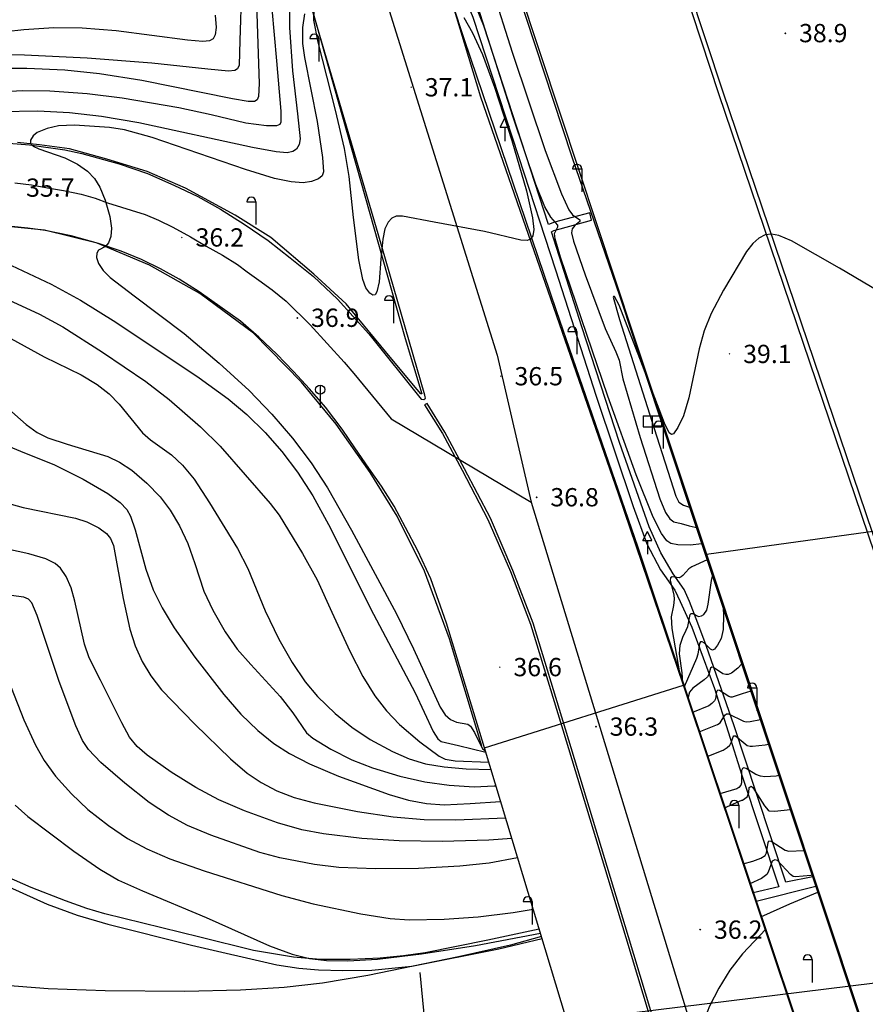
# Model space of a CAD drawing. Extents: x 206343 to 208636, y 443774 to 445336.
# Drawn here: x 207286 to 207379, y 443891 to 443998 of the extents above; entities that cross this region are included whole.
import ezdxf

# ---------------------------------------------------------------- set-up
doc = ezdxf.new("R2010")
doc.units = 0
doc.header["$MEASUREMENT"] = 0
for name, color, linetype in [('A0013111', 8, 'CONTINUOUS'), ('A0023210', 8, 'CONTINUOUS'), ('A0073341', 8, 'CONTINUOUS'), ('C0223367', 8, 'CONTINUOUS'), ('C0413422', 8, 'CONTINUOUS'), ('C0413424', 8, 'CONTINUOUS'), ('C0413425', 8, 'CONTINUOUS'), ('C0523121', 8, 'CONTINUOUS'), ('C0536117', 8, 'CONTINUOUS'), ('C0536118', 8, 'CONTINUOUS'), ('E0022112', 8, 'CONTINUOUS'), ('F0017111', 8, 'CONTINUOUS'), ('F0017114', 8, 'CONTINUOUS'), ('F0027132', 8, 'CONTINUOUS'), ('F0027217', 8, 'CONTINUOUS')]:
    doc.layers.add(name, color=color, linetype=linetype)
doc.styles.add('NGSW', font='txt')

# ---------------------------------------------------------------- blocks, each defined once
blk = doc.blocks.new('f0027217')
at = {"layer": 'F0027217'}
for p, q in [((-0.4, 0.4), (0.4, -0.4)), ((-0.4, -0.4), (0.4, 0.4))]:
    blk.add_line(p, q, dxfattribs=at)
blk = doc.blocks.new('C0223367')
at = {"layer": 'C0223367'}
for points in [[(-1, 2.5), (0, 2.5)], [(0, 2.5), (0, 0)]]:
    blk.add_lwpolyline(points, dxfattribs=at)
blk.add_arc((-0.5, 2.5), 0.5, 0, 180, dxfattribs=at)
blk = doc.blocks.new('C0413425')
at = {"layer": 'C0413425'}
for points in [[(-0.5, 1.5), (0, 2.5)], [(0.5, 1.5), (0, 2.5)], [(-0.5, 1.5), (0.5, 1.5)], [(0, 1.5), (0, 0)]]:
    blk.add_lwpolyline(points, dxfattribs=at)
blk = doc.blocks.new('C0413424')
at = {"layer": 'C0413424'}
blk.add_lwpolyline([(0, 2.5), (0, 0)], dxfattribs=at)
blk.add_circle((0, 2), 0.5, dxfattribs=at)
blk = doc.blocks.new('C0413422')
at = {"layer": 'C0413422'}
for points in [[(-1, 2), (1, 2)], [(-1, 2), (-1, 0.8)], [(0, 2), (0, 0)], [(1, 2), (1, 0.8)], [(-1, 0.8), (1, 0.8)]]:
    blk.add_lwpolyline(points, dxfattribs=at)

msp = doc.modelspace()

# ---------------------------------------------------------------- linework, layer by layer
at = {"layer": 'A0013111'}
for points in [[(207397.42, 443781.21), (207396.79, 443782.89), (207394.68, 443788.29), (207391.24, 443798.59), (207387.14, 443811.12), (207393.18, 443813.64), (207395.23, 443817.41), (207392.62, 443824.9), (207358.92, 443925.64), (207351.82, 443946.56), (207336.75, 443989.98), (207333.67, 444000.22), (207333.1, 444001.94)], [(207340.89, 444001.95), (207340.89, 444001.95), (207345.46, 443988.14), (207353.46, 443963.93), (207361.46, 443939.94), (207403.9, 443812.21), (207414.08, 443781.21)], [(207284.23, 443984.99), (207287.41, 443984.75), (207291.26, 443984.19), (207293.12, 443983.79), (207297.2, 443982.66), (207300.3, 443981.61), (207303.19, 443980.34), (207305.82, 443979.1), (207308.27, 443977.71), (207310.88, 443976.07), (207313.51, 443974.27), (207315.92, 443972.37), (207318.46, 443970.34), (207321.1, 443967.87), (207324.52, 443964.07), (207330.23, 443956.91), (207330.54, 443956.87), (207330.65, 443956.94), (207330.7, 443957.04), (207330.68, 443957.16), (207330.63, 443957.34), (207325.55, 443975), (207318.26, 443999.82)], [(207367.68, 443817.61), (207337.17, 443918.75), (207333.02, 443932.42), (207331.28, 443937.26), (207329.87, 443940.31), (207328.51, 443942.89), (207327.27, 443945.22), (207325.9, 443947.4), (207324.51, 443949.38), (207323, 443951.6), (207321.59, 443953.62), (207319.77, 443956.04), (207318.01, 443958.05), (207316.28, 443959.94), (207314.45, 443961.86), (207312.48, 443963.69), (207310.48, 443965.46), (207308.23, 443967.06), (207305.97, 443968.67), (207303.75, 443970.05), (207301.71, 443971.2), (207299.65, 443972.19), (207297.43, 443973.13), (207294.95, 443973.97), (207291.94, 443974.81), (207289.11, 443975.36), (207287.22, 443975.65), (207285.43, 443975.82)], [(207329.6, 443886.83), (207437.83, 443900.2)]]:
    msp.add_lwpolyline(points, dxfattribs=at)
at = {"layer": 'A0023210'}
for points in [[(207325.97, 444001.92), (207325.97, 444001.92), (207325.97, 444001.92), (207338.54, 443961.73), (207342.28, 443945.65), (207360.17, 443886.95), (207362.65, 443878.81), (207364.93, 443871.32), (207364.96, 443871.19), (207366.9, 443864.46), (207368.48, 443859.04), (207377.17, 443829.54), (207392.97, 443782.22), (207393.34, 443781.21)], [(207433.8, 443781.21), (207410.21, 443852.07), (207363.29, 443990.51), (207359.49, 444001.99), (207359.49, 444001.99)], [(207285.8, 443980.6), (207287.63, 443980.37), (207289.38, 443980.06), (207291.12, 443979.74), (207293.03, 443979.35), (207294.59, 443978.91), (207295.92, 443978.42), (207300.06, 443977.14), (207301.52, 443976.51), (207303.09, 443975.74), (207305, 443974.67), (207306.71, 443973.68), (207308.51, 443972.69), (207310.13, 443971.67), (207311.2, 443970.86), (207312.48, 443969.96), (207313.95, 443968.88), (207315.47, 443967.63), (207318.11, 443965.05), (207321.8, 443960.97), (207322.88, 443959.73), (207326.94, 443954.77), (207342.28, 443945.65)]]:
    msp.add_lwpolyline(points, dxfattribs=at)
at = {"layer": 'A0073341'}
for points in [[(207361.46, 443939.94), (207397.88, 443945), (207440.37, 443818.23), (207403.9, 443812.21)], [(207367.68, 443817.61), (207337.17, 443918.75), (207358.92, 443925.64), (207392.62, 443824.9)]]:
    msp.add_lwpolyline(points, close=True, dxfattribs=at)
at = {"layer": 'C0523121'}
for points in [[(207433.27, 443781.21), (207409.74, 443851.91), (207362.81, 443990.35), (207358.97, 444001.99), (207358.97, 444001.99)], [(207433.8, 443781.21), (207410.21, 443852.07), (207363.29, 443990.51), (207359.49, 444001.99), (207359.49, 444001.99)]]:
    msp.add_lwpolyline(points, dxfattribs=at)
msp.add_lwpolyline([(207330.62, 443956.3), (207332.57, 443953.17), (207334.72, 443949.14), (207337.54, 443943.77), (207340, 443938.07), (207342.2, 443932.31), (207345.73, 443920.74), (207352.64, 443898.01), (207371.43, 443835.63), (207385.4, 443789.09), (207385.69, 443789.18), (207371.72, 443835.72), (207352.93, 443898.1), (207346.02, 443920.82), (207342.49, 443932.4), (207340.28, 443938.18), (207337.81, 443943.9), (207334.99, 443949.28), (207332.83, 443953.32), (207330.88, 443956.46)], close=True, dxfattribs=at)
at = {"layer": 'C0536117'}
for points in [[(207334.59, 444001.94), (207335.9, 443998.73), (207340.87, 443983.47), (207344.95, 443971.06), (207349.38, 443957.25), (207353.43, 443945.17), (207354.92, 443941.09), (207356.43, 443938.25), (207358, 443936.03), (207358.58, 443934.77), (207359.85, 443931.96), (207362.34, 443925.26), (207365.32, 443915.77), (207369.38, 443903.57), (207366.57, 443902.89)], [(207373.07, 443904.64), (207370.14, 443904.05), (207366.94, 443913.64), (207364.47, 443921.18), (207361.42, 443929.97), (207360.52, 443932.42), (207359.58, 443934.77), (207359.02, 443936.09), (207357.81, 443937.79), (207356.47, 443940.1), (207355.17, 443942.94), (207351.94, 443952.17), (207347.8, 443964.85), (207344.48, 443975.24), (207344.75, 443975.36), (207345.46, 443975.56), (207348.86, 443976.52), (207348.7, 443977.31), (207344.81, 443976.3), (207344.17, 443976.05), (207339.77, 443989.62), (207337.08, 443997.77), (207335.43, 444001.94)], [(207343.15, 443898.93), (207337.52, 443897.71), (207330.69, 443896.32), (207328.29, 443896.01), (207325.75, 443895.75), (207322.49, 443895.59), (207319.18, 443895.61), (207316.27, 443895.84), (207311.9, 443896.58), (207306.04, 443898.03), (207295.65, 443900.6), (207293.67, 443901.18), (207291.34, 443902.02), (207287.56, 443903.47), (207279.98, 443906.79)], [(207283.95, 443904.06), (207289.31, 443901.64), (207292.62, 443900.44), (207295.95, 443899.46), (207305.11, 443897.18), (207314.46, 443895), (207316.86, 443894.66), (207319, 443894.48), (207321.68, 443894.41), (207324.83, 443894.45), (207329.2, 443894.86), (207338.74, 443896.77), (207343.46, 443897.89)], [(207366.88, 443901.97), (207373.41, 443903.63)]]:
    msp.add_lwpolyline(points, dxfattribs=at)
at = {"layer": 'C0536118'}
for points in [[(207413.94, 443781.21), (207407.63, 443800.47), (207403.86, 443812.18), (207359.43, 443945.6), (207352.02, 443968.13), (207346.76, 443983.4), (207340.68, 444001.95)], [(207395.31, 443817.48), (207392.86, 443824.59), (207358.96, 443925.74), (207353.97, 443940.69), (207345.04, 443966.58), (207334.97, 443996.24), (207333.67, 444000.22)], [(207318.26, 443999.82), (207328.5, 443963.56), (207330.32, 443957.52), (207330.22, 443957.52), (207329.8, 443957.98), (207327.03, 443961.28), (207322.03, 443967.37), (207318.48, 443970.6), (207313.78, 443974.61), (207309.88, 443977.07), (207304.45, 443980), (207300.28, 443981.83), (207295.85, 443983.2), (207291.76, 443984.3), (207288.49, 443984.75), (207286.09, 443985.02)], [(207336.88, 443918.94), (207333.35, 443930.68), (207330.62, 443938.09), (207327.62, 443944.1), (207324.66, 443948.91), (207320.95, 443954.2), (207317.15, 443958.79), (207311.9, 443964.16), (207306.01, 443968.5), (207300.52, 443971.59), (207294.78, 443973.99), (207289.02, 443975.4), (207283.9, 443975.92)]]:
    msp.add_lwpolyline(points, dxfattribs=at)
at = {"layer": 'E0022112'}
msp.add_lwpolyline([(207330.1, 443894.19), (207330.77, 443886.98)], dxfattribs=at)
at = {"layer": 'F0017111'}
for points, elevation in [([(207310.57, 444001.89), (207310.41, 443996.16), (207310.32, 443993.48), (207310.15, 443993.06), (207309.84, 443992.87), (207309.18, 443992.8), (207306.91, 443993.03), (207300.78, 443993.69), (207293.71, 443994.25), (207286.86, 443994.58), (207282.65, 443994.59)], 32), ([(207360.93, 443941.09), (207359.65, 443940.96), (207358.32, 443940.97), (207357.54, 443941.13), (207357.1, 443941.43), (207356.53, 443942.21), (207355.63, 443944.01), (207353.77, 443948.64), (207350.66, 443957.25), (207345.47, 443972.46), (207344.88, 443974.47), (207344.83, 443975.05), (207345.19, 443975.77), (207345.19, 443975.95), (207344.42, 443976.83), (207343.77, 443977.96), (207342.77, 443980.4), (207340.29, 443987.77), (207336.43, 443999.9), (207335.92, 444001.94), (207335.92, 444001.94)], 37), ([(207337.97, 444001.94), (207340.2, 443994.91), (207343.82, 443984.15), (207345.58, 443979.39), (207346.38, 443977.64), (207346.8, 443977.08), (207347.59, 443976.53), (207347.61, 443976.35), (207347.05, 443975.91), (207346.77, 443975.55), (207346.7, 443975.13), (207346.9, 443974.22), (207348.16, 443970.54), (207350.38, 443964.65), (207351.52, 443962.1), (207351.9, 443961.17), (207352.31, 443959.13), (207354.2, 443952.74), (207356.35, 443946), (207356.97, 443944.5), (207357.44, 443943.83), (207357.89, 443943.51), (207358.67, 443943.3), (207359.55, 443943.06), (207360.21, 443942.9), (207360.33, 443942.9)], 38), ([(207312.21, 444000.19), (207312.51, 443991.45), (207312.45, 443990.04), (207312.29, 443989.66), (207311.99, 443989.5), (207311.31, 443989.48), (207309.59, 443989.77), (207299.7, 443991.8), (207295.07, 443992.54), (207291.26, 443992.94), (207287.09, 443993.12), (207281.56, 443993.12)], 33), ([(207313.92, 443999.63), (207314.41, 443993.94), (207314.88, 443988.43), (207314.89, 443987.25), (207314.78, 443986.98), (207314.43, 443986.83), (207313.33, 443986.82), (207311.06, 443987.11), (207307.27, 443988.03), (207303.74, 443988.81), (207297.52, 443989.87), (207293.72, 443990.33), (207289.61, 443990.64), (207286.67, 443990.66), (207281.9, 443990.4)], 34), ([(207317.48, 443999.1), (207317.27, 443997.6), (207317.27, 443995.84), (207317.46, 443994.3), (207318.87, 443987.32), (207319.45, 443983.37), (207319.55, 443981.79), (207319.41, 443981.37), (207319.02, 443981.03), (207318.26, 443980.74), (207317.34, 443980.59), (207316.03, 443980.69), (207314.19, 443981.05), (207311.04, 443982.07), (207300.82, 443985.54), (207297.8, 443986.4), (207296.15, 443986.66), (207292.31, 443986.92), (207290.56, 443986.83), (207289.32, 443986.54), (207288.24, 443986.12), (207287.79, 443985.75), (207287.5, 443985.25), (207287.52, 443984.95), (207287.78, 443984.62), (207288.41, 443984.31), (207291.25, 443983.33), (207292.66, 443982.62), (207293.73, 443981.87), (207294.49, 443981.08), (207295.09, 443980.12), (207295.68, 443978.69), (207296.19, 443976.91), (207296.35, 443975.65), (207296.29, 443974.71), (207296.05, 443974.04), (207295.71, 443973.63), (207294.94, 443973.21), (207294.76, 443972.9), (207294.74, 443972.41), (207294.96, 443971.75), (207295.44, 443971), (207296.23, 443970.22), (207298.83, 443968.22), (207304.3, 443964.11), (207308.15, 443960.85), (207311.41, 443957.87), (207313.91, 443955.29), (207316.16, 443952.66), (207318.21, 443949.94), (207319.99, 443947.23), (207322.6, 443942.6), (207327.55, 443933.44), (207329.39, 443929.6), (207332.3, 443923.21), (207332.85, 443922.37), (207333.44, 443921.87), (207334.12, 443921.56), (207335.33, 443921.36), (207335.64, 443921.15), (207336.06, 443920.46), (207336.95, 443918.64), (207337.25, 443918.48)], 36), ([(207334.89, 443998.67), (207335.85, 443997), (207336.93, 443994.64), (207338.27, 443991.05), (207340.16, 443985.22), (207341.75, 443979.71), (207342.42, 443976.76), (207342.55, 443975.47), (207342.44, 443974.79), (207342.2, 443974.44), (207341.85, 443974.29), (207341.14, 443974.31), (207337.15, 443975.25), (207331.65, 443976.28), (207328.18, 443976.96), (207327.49, 443976.94), (207327.03, 443976.72), (207326.62, 443976.3), (207326.28, 443975.56), (207326.03, 443974.44), (207325.84, 443972.24), (207325.65, 443969.75), (207325.4, 443968.65), (207325.21, 443968.35), (207324.95, 443968.31), (207324.62, 443968.51), (207324.19, 443969.1), (207323.84, 443970.01), (207323.43, 443972.16), (207322.85, 443976.81), (207322.38, 443981.27), (207321.84, 443984.35), (207320.85, 443988.54), (207318.96, 443995.99), (207318.51, 443998.38), (207318.53, 443999.63)], 37), ([(207307.69, 443998.94), (207307.81, 443997.58), (207307.71, 443996.8), (207307.47, 443996.37), (207307.08, 443996.14), (207306.37, 443996.05), (207304.69, 443996.2), (207296.88, 443997.23), (207293.16, 443997.52), (207290.04, 443997.55), (207286.76, 443997.35), (207280.71, 443996.69)], 31), ([(207386.96, 443964.75), (207376, 443971.27), (207370.76, 443974.25), (207369.38, 443974.84), (207368.55, 443974.99), (207367.88, 443974.89), (207367.19, 443974.55), (207366.51, 443973.97), (207365.83, 443973.07), (207363.32, 443968.84), (207361.97, 443966.29), (207361.19, 443964.38), (207360.66, 443962.44), (207359.52, 443957.06), (207358.92, 443955.11), (207358.33, 443953.83), (207357.83, 443953.12), (207357.61, 443953.04), (207357.38, 443953.25), (207356.87, 443954.29), (207354.17, 443961.36), (207351.9, 443967.2), (207351.38, 443968.17), (207351.29, 443968.17), (207351.24, 443968.09), (207351.95, 443965.64), (207355.73, 443953.7), (207358.1, 443946.29), (207358.43, 443945.66), (207358.93, 443945.32), (207359.58, 443945.11), (207359.6, 443945.1)], 39), ([(207284.62, 443968.01), (207288.5, 443966.21), (207291.05, 443964.83), (207295.38, 443962.08), (207300.12, 443958.86), (207302.66, 443956.89), (207306.09, 443953.88), (207308.25, 443951.77), (207313.73, 443945.52), (207314.72, 443944.22), (207317.27, 443940.03), (207318.86, 443937.15), (207320.47, 443933.61), (207322.42, 443929.34), (207323.85, 443926.56), (207325.17, 443924.45), (207326.43, 443922.8), (207327.87, 443921.32), (207330.11, 443919.42), (207332.21, 443917.85), (207332.87, 443917.52), (207333.94, 443917.33), (207337.63, 443917.21)], 34), ([(207284.62, 443963.97), (207288.99, 443961.55), (207293.06, 443959.59), (207294.79, 443958.53), (207296.12, 443957.49), (207297.21, 443956.36), (207299.76, 443953.25), (207300.63, 443952.46), (207302.91, 443950.84), (207304.12, 443949.68), (207305.41, 443948.15), (207307.1, 443945.59), (207310.16, 443940.58), (207311.28, 443938.38), (207313.18, 443933.74), (207314.66, 443930.65), (207316.12, 443928.11), (207317.54, 443926), (207318.89, 443924.4), (207320.83, 443922.53), (207322.67, 443921.01), (207324.66, 443919.69), (207327.09, 443918.35), (207328.92, 443917.56), (207330.72, 443917.03), (207332.76, 443916.67), (207335.16, 443916.48), (207337.88, 443916.4)], 33), ([(207282.63, 443958.02), (207287.04, 443954.13), (207288.23, 443953.28), (207289.41, 443952.69), (207291.5, 443951.98), (207295.96, 443950.63), (207297.25, 443950.03), (207298.58, 443949.15), (207300.24, 443947.73), (207301.69, 443946.23), (207302.8, 443944.78), (207303.82, 443943.06), (207304.73, 443941.12), (207305.47, 443938.95), (207306.48, 443935.92), (207307.45, 443933.84), (207308.81, 443931.46), (207310.11, 443929.58), (207311.59, 443927.87), (207314.81, 443924.39), (207316.19, 443922.59), (207317.71, 443920.4), (207318.4, 443919.83), (207320.37, 443918.63), (207322.67, 443917.46), (207324.93, 443916.56), (207327.89, 443915.66), (207330.64, 443915.05), (207333.3, 443914.67), (207336.02, 443914.51), (207338.22, 443914.61), (207338.41, 443914.62)], 32), ([(207283.94, 443952.24), (207286.86, 443951.06), (207290.04, 443949.77), (207293.25, 443948.17), (207295.97, 443946.61), (207297.31, 443945.63), (207298.04, 443944.86), (207298.46, 443944.1), (207298.96, 443942.62), (207300.11, 443938.3), (207300.92, 443936.07), (207301.89, 443934.08), (207303.23, 443931.88), (207305.49, 443928.69), (207308.65, 443924.6), (207310.53, 443922.46), (207312.37, 443920.67), (207314.12, 443919.24), (207315.82, 443918.13), (207318.01, 443917.03), (207321.21, 443915.68), (207326.74, 443913.66), (207328.85, 443913.03), (207330.81, 443912.67), (207332.77, 443912.54), (207335.6, 443912.67), (207338.93, 443912.91)], 31), ([(207340.15, 443908.85), (207337.65, 443908.67), (207332.53, 443908.52), (207327.84, 443908.59), (207323.75, 443908.85), (207319.54, 443909.35), (207317.17, 443909.79), (207314.51, 443910.56), (207310.9, 443911.86), (207308.09, 443913.08), (207305.58, 443914.41), (207302.88, 443916.11), (207300.26, 443917.97), (207299.16, 443918.92), (207298.34, 443919.95), (207297.48, 443921.5), (207295.16, 443926.18), (207293.92, 443928.63), (207293.4, 443930.11), (207292.37, 443934.8), (207291.96, 443936.26), (207291.4, 443937.5), (207290.77, 443938.44), (207290.21, 443938.93), (207289.2, 443939.43), (207287.31, 443940), (207283.8, 443940.77)], 29), ([(207361.52, 443939.33), (207359.86, 443938.58), (207359.53, 443938.36), (207358.86, 443937.61), (207358.67, 443937.46), (207358.45, 443937.37), (207357.71, 443937.46), (207357.53, 443937.36), (207357.49, 443937.06), (207357.87, 443935.49), (207357.9, 443935.05), (207357.83, 443934.34), (207357.6, 443933.11), (207357.64, 443931.84), (207358.55, 443926.74)], 36), ([(207340.79, 443906.73), (207337.69, 443906.16), (207334.47, 443905.81), (207329.95, 443905.56), (207325.24, 443905.54), (207321.24, 443905.68), (207318.56, 443906.01), (207314.79, 443906.71), (207312.59, 443907.32), (207307.22, 443909.2), (207304.69, 443910.26), (207302.61, 443911.38), (207300.47, 443912.8), (207297.82, 443914.89), (207295.21, 443917.16), (207293.86, 443918.58), (207293.19, 443919.57), (207292.47, 443921.17), (207290.64, 443926.02), (207288.24, 443933.24), (207287.66, 443934.62), (207287.28, 443935.05), (207286.78, 443935.25), (207281.5, 443935.95)], 28), ([(207363.28, 443934.05), (207363.31, 443933.28), (207363.26, 443931.7), (207363.04, 443930.74), (207362.67, 443929.99), (207362.32, 443929.57), (207362.11, 443929.47), (207361.9, 443929.56), (207361.22, 443930.21), (207360.97, 443930.37), (207360.78, 443930.37), (207360.69, 443930.2), (207360.51, 443929.01), (207360.37, 443928.55), (207358.99, 443925.44)], 34), ([(207283.95, 443928.91), (207286.77, 443921.84), (207288.04, 443919.05), (207289.01, 443917.38), (207290.25, 443915.67), (207291.98, 443913.72), (207293.79, 443912.02), (207296.02, 443910.25), (207298.11, 443908.86), (207300.23, 443907.71), (207302.75, 443906.63), (207306.49, 443905.3), (207315.01, 443902.59), (207318.44, 443901.68), (207323.64, 443900.59), (207326.85, 443900.09), (207328.91, 443899.96), (207332.76, 443900.01), (207336.49, 443900.26), (207340.31, 443900.76), (207342.49, 443901.12)], 27), ([(207365.31, 443927.96), (207364.87, 443927.49), (207364.2, 443926.95), (207363.83, 443926.8), (207363.58, 443926.79), (207363.25, 443926.86), (207362.2, 443927.56), (207362.02, 443927.61), (207361.89, 443927.48), (207361.71, 443926.78), (207361.56, 443926.52), (207361.21, 443926.19), (207359.94, 443925.29), (207359.59, 443924.84), (207359.42, 443924.15)], 33), ([(207366.3, 443924.97), (207365.35, 443924.66), (207364.25, 443924.32), (207364.1, 443924.3), (207363.88, 443924.37), (207362.87, 443925.04), (207362.68, 443925.08), (207362.56, 443924.94), (207362.43, 443924.14), (207362.33, 443923.89), (207362.04, 443923.6), (207361.71, 443923.35), (207359.93, 443922.62)], 32), ([(207360.64, 443920.51), (207362.64, 443921.31), (207362.93, 443921.51), (207363.47, 443922.35), (207363.63, 443922.49), (207363.85, 443922.49), (207365.5, 443921.67), (207365.79, 443921.62), (207366.21, 443921.64), (207367.34, 443921.85)], 31), ([(207369.38, 443915.73), (207369.08, 443915.68), (207367.82, 443915.58), (207367.34, 443915.66), (207366.86, 443915.84), (207365.79, 443916.5), (207365.53, 443916.57), (207365.39, 443916.5), (207365.29, 443916.28), (207365.27, 443914.93), (207365.2, 443914.67), (207364.98, 443914.41), (207364.75, 443914.28), (207362.9, 443913.74)], 29), ([(207363.41, 443912.21), (207365.31, 443913.02), (207365.37, 443913.05), (207365.89, 443913.39), (207366.08, 443913.87), (207366.12, 443914.42), (207366.33, 443914.58), (207366.51, 443914.42), (207367.8, 443912.43), (207368.21, 443911.93), (207368.3, 443911.88), (207368.91, 443911.83), (207370.61, 443912.02)], 28), ([(207285.81, 443912.48), (207287.23, 443911.25), (207292.24, 443907.44), (207295.08, 443905.47), (207297.14, 443904.27), (207299.77, 443903.11), (207306.72, 443900.21), (207313.65, 443897.09), (207316.12, 443896.18), (207318.01, 443895.71), (207319.88, 443895.48), (207322.22, 443895.45), (207325.48, 443895.65), (207330.27, 443896.21), (207336.19, 443897.13), (207343.28, 443898.47)], 26), ([(207365.46, 443906.08), (207366.52, 443906.38), (207367.39, 443906.68), (207367.88, 443906.97), (207368.02, 443907.26), (207368.19, 443908.41), (207368.27, 443908.58), (207368.53, 443908.55), (207370.05, 443907.55), (207370.47, 443907.47), (207372.11, 443907.53)], 27), ([(207373.01, 443904.82), (207372.87, 443904.81), (207371.18, 443904.66), (207370.92, 443904.7), (207370.63, 443904.9), (207369.22, 443906.42), (207368.91, 443906.5), (207368.65, 443906.38), (207368.18, 443905.15), (207368.04, 443904.92), (207367.47, 443904.45), (207366.19, 443903.89)], 27), ([(207367.41, 443900.27), (207370.57, 443901.71), (207373.62, 443902.98)], 27), ([(207367.95, 443898.92), (207365.4, 443896.23), (207364.01, 443894.42), (207362.8, 443892.48), (207361.79, 443890.48), (207361.03, 443888.52), (207360.51, 443886.58), (207360.2, 443884.6), (207360.09, 443882.41), (207360.2, 443879.7), (207360.71, 443875.01), (207361.74, 443866.55), (207361.84, 443864.27), (207361.73, 443862.66), (207361.41, 443861.12), (207360.64, 443858.84), (207358.96, 443854.57), (207357.48, 443851.4)], 36), ([(207343.39, 443898.12), (207340, 443897.18), (207334.34, 443895.88), (207324.41, 443893.86), (207319.43, 443893.01), (207315.24, 443892.54), (207310.47, 443892.24), (207304.37, 443892.1), (207295.69, 443892.17), (207289.42, 443892.39), (207284.34, 443892.79)], 26)]:
    msp.add_lwpolyline(points, dxfattribs=dict(at, elevation=elevation))
at = {"layer": 'F0017114'}
for points, elevation in [([(207315.82, 443999.28), (207315.82, 443997.61), (207316.15, 443992.86), (207316.71, 443988.14), (207317, 443985.42), (207316.9, 443984.78), (207316.61, 443984.29), (207316.21, 443984.01), (207315.57, 443983.89), (207314.36, 443983.97), (207311.79, 443984.46), (207299.37, 443987.15), (207295.28, 443987.86), (207291.77, 443988.25), (207288.31, 443988.42), (207284.27, 443988.37)], 35), ([(207285.44, 443971.55), (207289.78, 443969.5), (207292.99, 443967.74), (207296.84, 443965.33), (207305.94, 443959.26), (207309.14, 443956.95), (207311.17, 443955.24), (207313.16, 443953.29), (207315.01, 443951.19), (207316.72, 443948.92), (207318.37, 443946.35), (207320.11, 443943.19), (207325.01, 443933.39), (207329.57, 443924.78), (207331.55, 443920.55), (207332.06, 443919.75), (207332.44, 443919.46), (207334.33, 443919.01), (207337.3, 443918.3)], 35), ([(207283.65, 443945.89), (207286.72, 443945.07), (207292.43, 443943.89), (207293.66, 443943.5), (207294.98, 443942.85), (207295.82, 443942.22), (207296.27, 443941.67), (207296.58, 443940.9), (207297.64, 443935.11), (207298.37, 443931.76), (207298.96, 443929.92), (207299.72, 443928.22), (207300.65, 443926.66), (207301.84, 443925.13), (207305.49, 443921.35), (207309.37, 443917.56), (207311.21, 443915.99), (207312.75, 443914.96), (207314.46, 443914.07), (207316.35, 443913.34), (207318.53, 443912.75), (207323.26, 443911.81), (207327.17, 443911.23), (207330.55, 443910.94), (207334.04, 443910.88), (207339.48, 443911.1)], 30), ([(207358.85, 443925.86), (207358.8, 443926.98), (207358.49, 443929.06), (207358.57, 443930.01), (207358.87, 443930.89), (207359.24, 443931.64), (207359.39, 443932.06), (207359.65, 443933.34), (207359.78, 443933.47), (207359.99, 443933.47), (207360.37, 443933.25), (207360.59, 443933.14), (207360.89, 443933.2), (207361.15, 443933.37), (207361.5, 443933.84), (207361.65, 443934.47), (207361.98, 443937.09), (207362.11, 443937.55)], 35), ([(207361.53, 443917.83), (207363.28, 443918.51), (207363.72, 443918.8), (207363.99, 443919.06), (207364.2, 443919.41), (207364.35, 443919.98), (207364.44, 443920.08), (207364.61, 443920.07), (207365.91, 443919.02), (207366.22, 443918.94), (207366.49, 443918.95), (207367.88, 443919.1), (207368.23, 443919.17)], 30)]:
    msp.add_lwpolyline(points, dxfattribs=dict(at, elevation=elevation))

# ---------------------------------------------------------------- block references
at = {"layer": 'C0223367'}
for p in [(207319.06, 443993.88), (207347.8, 443979.62), (207312.17, 443976.02), (207327.22, 443965.24), (207347.27, 443961.84), (207356.72, 443951.51), (207366.95, 443922.83), (207365, 443909.99), (207342.39, 443899.45), (207373.02, 443893.1)]:
    msp.add_blockref('C0223367', p, dxfattribs=at)
at = {"layer": 'C0413422'}
msp.add_blockref('C0413422', (207355.52, 443953.11), dxfattribs=at)
at = {"layer": 'C0413424'}
msp.add_blockref('C0413424', (207319.19, 443955.96), dxfattribs=at)
at = {"layer": 'C0413425'}
for p in [(207339.39, 443985.17), (207354.98, 443939.95)]:
    msp.add_blockref('C0413425', p, dxfattribs=at)
at = {"layer": 'F0027217', "xscale": 0.1, "yscale": 0.1, "zscale": 0.1}
for p in [(207370.07, 443996.98, 38.9), (207329.13, 443991.05, 37.1), (207304.06, 443974.62, 36.2), (207316.69, 443965.83, 36.9), (207363.96, 443961.87, 39.1), (207338.95, 443959.43, 36.5), (207342.87, 443946.19, 36.8), (207338.83, 443927.6, 36.6), (207349.36, 443921.09, 36.3), (207360.77, 443898.87, 36.2)]:
    msp.add_blockref('f0027217', p, dxfattribs=at)

# ---------------------------------------------------------------- texts
at = {"layer": 'F0027132', "style": 'NGSW'}
for s, p in [('38.9', (207371.57, 443995.98)), ('37.1', (207330.63, 443990.05)), ('35.7', (207287.02, 443979.07)), ('36.2', (207305.56, 443973.62)), ('36.9', (207318.19, 443964.83)), ('39.1', (207365.46, 443960.87)), ('36.5', (207340.45, 443958.43)), ('36.8', (207344.37, 443945.19)), ('36.6', (207340.33, 443926.6)), ('36.3', (207350.86, 443920.09)), ('36.2', (207362.27, 443897.87))]:
    msp.add_text(s, height=2, dxfattribs=at).set_placement(p)

doc.saveas('drawing.dxf')
